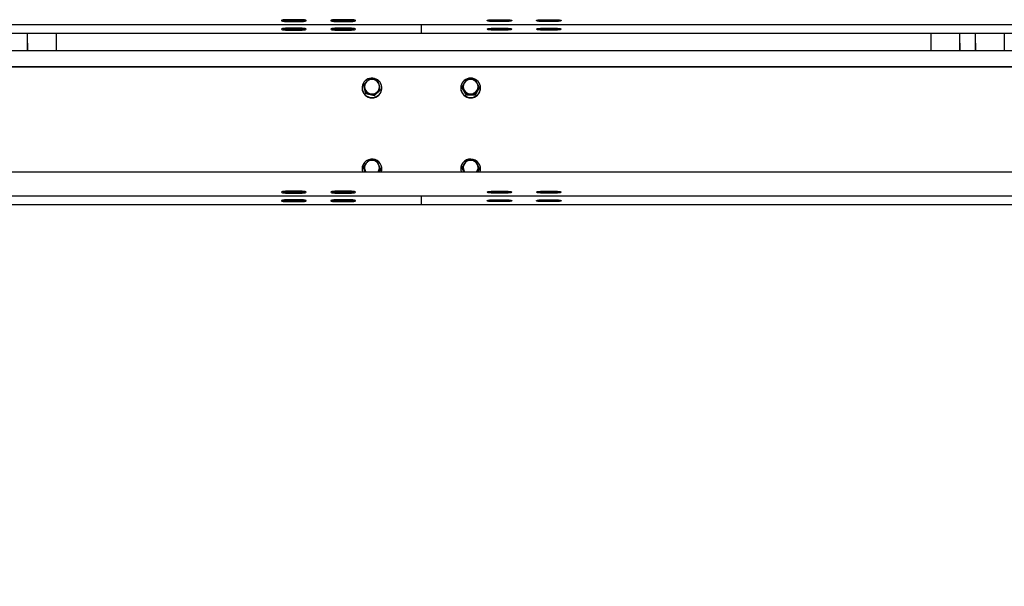
# Model space of a CAD drawing. Units: millimetres. Extents: x 58 to 503, y 27 to 305.
# Drawn here: x 103 to 127, y 244 to 258 of the extents above; entities that cross this region are included whole.
import ezdxf

# ---------------------------------------------------------------- set-up
doc = ezdxf.new("R2010")
doc.units = ezdxf.units.MM
doc.header["$PDSIZE"] = -1
doc.styles.add('SLDTEXTSTYLE0', font='TXT', dxfattribs={"width": 0.75})
doc.dimstyles.new('SLDDIMSTYLE4', dxfattribs={"dimtxt": 4.5, "dimasz": 4.5, "dimexe": 0, "dimexo": 0.0625, "dimgap": 1.125, "dimtad": 1, "dimdec": 4, "dimlfac": 50, "dimzin": 12, "dimdsep": 46, "dimtxsty": 'SLDTEXTSTYLE0', "dimsah": 1, "dimcen": 0.09, "dimazin": 3, "dimtfac": 1, "dimtofl": 0, "dimtmove": 0, "dimatfit": 3, "dimfxl": 1, "dimfrac": 2, "dimtolj": 1, "dimtzin": 12, "dimarcsym": 0})

# ---------------------------------------------------------------- blocks, each defined once
blk = doc.blocks.new('*D93')
at = {"color": 0, "linetype": 'Continuous', "lineweight": -2}
blk.add_arc((108.214, 204.258), 301.862, 0.85414, 9.14586, dxfattribs=at)
at = {"color": 0}
for points in [[(406.977, 252.363), (405.498, 252.114), (405.489, 256.676)], [(409.292, 208.752), (410.792, 208.764), (410.075, 204.258)]]:
    blk.add_solid(points, dxfattribs=at)
at = {"layer": 'Defpoints', "color": 0}
for p in [(408.532, 257.212), (373.079, 250.961), (408.034, 239.302), (58.135, 204.258), (444.397, 204.258)]:
    blk.add_point(p, dxfattribs=at)
at = {"color": 0, "lineweight": 18, "insert": (414.308, 233.65), "char_height": 4.5, "attachment_point": 1, "rotation": 274.9085, "style": 'SLDTEXTSTYLE0'}
blk.add_mtext('\\A1;10%%d', dxfattribs=at)

msp = doc.modelspace()

# ---------------------------------------------------------------- linework, layer by layer
at = {"color": 7, "linetype": 'Continuous', "lineweight": 25}
for p, q in [((110.0728845, 258.030985), (109.7328805, 258.030985)), ((109.7328805, 258.0153781), (110.0728845, 258.0153781)), ((109.7328805, 257.9858381), (110.0728845, 257.9858381)), ((111.2728833, 258.030985), (110.9328794, 258.030985)), ((110.9328794, 258.0153781), (111.2728833, 258.0153781)), ((110.9328794, 257.9858381), (111.2728833, 257.9858381)), ((114.7328805, 258.030985), (115.0728845, 258.030985)), ((115.0728845, 258.0153781), (114.7328805, 258.0153781)), ((115.0728845, 257.9858381), (114.7328805, 257.9858381)), ((115.9328794, 258.030985), (116.2728833, 258.030985)), ((116.2728833, 258.0153781), (115.9328794, 258.0153781)), ((116.2728833, 257.9858381), (115.9328794, 257.9858381)), ((81.2728833, 257.706936), (113.0028867, 257.706936)), ((95.252881, 257.9153139), (130.7528829, 257.9153139)), ((103.4248876, 257.2755796), (103.4248876, 257.706936)), ((104.1228818, 257.706936), (104.1228818, 257.2755796)), ((110.0728845, 257.8226072), (109.7328805, 257.8226072)), ((109.7328805, 257.8070003), (110.0728845, 257.8070003)), ((109.7328805, 257.7774602), (110.0728845, 257.7774602)), ((111.2728833, 257.8226072), (110.9328794, 257.8226072)), ((110.9328794, 257.8070003), (111.2728833, 257.8070003)), ((110.9328794, 257.7774602), (111.2728833, 257.7774602)), ((113.0028867, 257.9153139), (113.0028867, 257.8920681)), ((113.0028867, 257.8920681), (113.0028867, 257.7079994)), ((113.0028867, 257.7079994), (113.0028867, 257.706936)), ((113.0028867, 257.706936), (148.5028838, 257.706936)), ((114.7328805, 257.8226072), (115.0728845, 257.8226072)), ((115.0728845, 257.8070003), (114.7328805, 257.8070003)), ((115.0728845, 257.7774602), (114.7328805, 257.7774602)), ((115.9328794, 257.8226072), (116.2728833, 257.8226072)), ((116.2728833, 257.8070003), (115.9328794, 257.8070003)), ((116.2728833, 257.7774602), (115.9328794, 257.7774602)), ((125.4028844, 257.2755796), (125.4028844, 257.706936)), ((126.1008786, 257.2755796), (126.1008786, 257.706936)), ((126.4848851, 257.2755796), (126.4848851, 257.706936)), ((127.1828841, 257.706936), (127.1828841, 257.2755796)), ((130.7528829, 257.2755796), (95.252881, 257.2755796)), ((103.4228849, 257.4564582), (103.4228849, 257.2755796)), ((103.4248876, 257.4564582), (103.4228849, 257.4564582)), ((126.1008786, 257.4564582), (126.1028814, 257.4564582)), ((126.1028814, 257.4564582), (126.1028814, 257.2755796)), ((126.4828824, 257.4564582), (126.4828824, 257.2755796)), ((126.4848851, 257.4564582), (126.4828824, 257.4564582)), ((95.252881, 256.8927461), (130.7528829, 256.8927461)), ((95.252881, 256.8875391), (130.7528829, 256.8875391)), ((111.5628862, 256.3732749), (111.5628862, 256.3645917)), ((111.6023683, 256.4271528), (111.6023683, 256.4519722)), ((111.65524, 256.2291986), (111.6023683, 256.4271528)), ((112.0033979, 256.3193971), (111.8557595, 256.1753208)), ((112.0033979, 256.3193971), (112.0033979, 256.3442117)), ((112.04288, 256.3645917), (112.04288, 256.3732749)), ((113.9628839, 256.3732749), (113.9628839, 256.3645917)), ((113.9950322, 256.3732749), (113.9950322, 256.3980943)), ((114.0989637, 256.1960107), (113.9950322, 256.3732749)), ((114.4107293, 256.3732749), (114.3068074, 256.1960107)), ((114.4107293, 256.3732749), (114.4107293, 256.3980943)), ((114.4428872, 256.3645917), (114.4428872, 256.3732749)), ((111.65524, 256.2291986), (111.65524, 256.254018)), ((111.8557595, 256.1753208), (111.65524, 256.2291986)), ((111.8557595, 256.1753208), (111.8557595, 256.2001401)), ((114.0989637, 256.1960107), (114.0989637, 256.2208253)), ((114.3068074, 256.1960107), (114.0989637, 256.1960107)), ((114.3068074, 256.1960107), (114.3068074, 256.2208253)), ((111.5628862, 254.4036561), (111.5628862, 254.3949777)), ((111.5965413, 254.4282562), (111.5965413, 254.4530756)), ((111.6381215, 254.332245), (111.5965413, 254.4282562)), ((112.0092248, 254.3790609), (111.9735288, 254.332245)), ((112.0092248, 254.3790609), (112.0092248, 254.4038755)), ((112.04288, 254.3949777), (112.04288, 254.4036561)), ((113.9628839, 254.4036561), (113.9628839, 254.3949777)), ((113.9951371, 254.4098741), (113.9951371, 254.4346935)), ((114.0375089, 254.332245), (113.9951371, 254.4098741)), ((114.410634, 254.3974382), (114.3696832, 254.332245)), ((114.410634, 254.3974382), (114.410634, 254.4222576)), ((114.4428872, 254.3949777), (114.4428872, 254.4036561)), ((95.252881, 254.332245), (130.7528829, 254.332245)), ((114.0535878, 254.332245), (114.0443372, 254.3473417)), ((114.3559598, 254.3380147), (114.3521833, 254.332245)), ((114.3524026, 254.332245), (114.3559598, 254.3380147)), ((95.252881, 253.7410385), (130.7528829, 253.7410385)), ((110.0728845, 253.8567096), (109.7328805, 253.8567096)), ((109.7328805, 253.8411027), (110.0728845, 253.8411027)), ((109.7328805, 253.8115579), (110.0728845, 253.8115579)), ((110.0728845, 253.6483318), (109.7328805, 253.6483318)), ((109.7328805, 253.6327249), (110.0728845, 253.6327249)), ((111.2728833, 253.8567096), (110.9328794, 253.8567096)), ((110.9328794, 253.8411027), (111.2728833, 253.8411027)), ((110.9328794, 253.8115579), (111.2728833, 253.8115579)), ((111.2728833, 253.6483318), (110.9328794, 253.6483318)), ((110.9328794, 253.6327249), (111.2728833, 253.6327249)), ((113.0028867, 253.7410385), (113.0028867, 253.7177879)), ((113.0028867, 253.7177879), (113.0028867, 253.533724)), ((114.7328805, 253.8567096), (115.0728845, 253.8567096)), ((115.0728845, 253.8411027), (114.7328805, 253.8411027)), ((115.0728845, 253.8115579), (114.7328805, 253.8115579)), ((114.7328805, 253.6483318), (115.0728845, 253.6483318)), ((115.0728845, 253.6327249), (114.7328805, 253.6327249)), ((115.9328794, 253.8567096), (116.2728833, 253.8567096)), ((116.2728833, 253.8411027), (115.9328794, 253.8411027)), ((116.2728833, 253.8115579), (115.9328794, 253.8115579)), ((115.9328794, 253.6483318), (116.2728833, 253.6483318)), ((116.2728833, 253.6327249), (115.9328794, 253.6327249)), ((81.2028836, 253.5326606), (113.0028867, 253.5326606)), ((109.7328805, 253.6031801), (110.0728845, 253.6031801)), ((110.9328794, 253.6031801), (111.2728833, 253.6031801)), ((113.0028867, 253.533724), (113.0028867, 253.5326606)), ((113.0028867, 253.5326606), (148.5028838, 253.5326606)), ((115.0728845, 253.6031801), (114.7328805, 253.6031801)), ((116.2728833, 253.6031801), (115.9328794, 253.6031801))]:
    msp.add_line(p, q, dxfattribs=at)
at = {"color": 7, "linetype": 'Continuous', "lineweight": 25, "flags": 128}
for points in [[(109.7328805, 258.030985), (109.7017717, 258.030327), (109.6724653, 258.0284006), (109.6466779, 258.0253059), (109.6258973, 258.0212337), (109.6113347, 258.0164129), (109.6038293, 258.0111295), (109.6038293, 258.0056888), (109.6113347, 258.0004055), (109.6258973, 257.9955846), (109.6466779, 257.9915124), (109.6724653, 257.9884225), (109.7017717, 257.9864913), (109.7328805, 257.9858381)], [(110.0728845, 257.9858381), (110.1039933, 257.9864913), (110.1332998, 257.9884225), (110.1590871, 257.9915124), (110.1798677, 257.9955846), (110.1944303, 258.0004055), (110.2019357, 258.0056888), (110.2019357, 258.0111295), (110.1944303, 258.0164129), (110.1798677, 258.0212337), (110.1590871, 258.0253059), (110.1332998, 258.0284006), (110.1039933, 258.030327), (110.0728845, 258.030985)], [(110.9328794, 258.030985), (110.9017705, 258.030327), (110.8724641, 258.0284006), (110.8466768, 258.0253059), (110.8258962, 258.0212337), (110.8113336, 258.0164129), (110.8038282, 258.0111295), (110.8038282, 258.0056888), (110.8113336, 258.0004055), (110.8258962, 257.9955846), (110.8466768, 257.9915124), (110.8724641, 257.9884225), (110.9017705, 257.9864913), (110.9328794, 257.9858381)], [(111.2728833, 257.9858381), (111.3039922, 257.9864913), (111.3332986, 257.9884225), (111.359086, 257.9915124), (111.3798665, 257.9955846), (111.3944387, 258.0004055), (111.4019345, 258.0056888), (111.4019345, 258.0111295), (111.3944387, 258.0164129), (111.3798665, 258.0212337), (111.359086, 258.0253059), (111.3332986, 258.0284006), (111.3039922, 258.030327), (111.2728833, 258.030985)], [(114.7328805, 257.9858381), (114.7017717, 257.9864913), (114.6724653, 257.9884225), (114.6466779, 257.9915124), (114.6258973, 257.9955846), (114.6113347, 258.0004055), (114.6038293, 258.0056888), (114.6038293, 258.0111295), (114.6113347, 258.0164129), (114.6258973, 258.0212337), (114.6466779, 258.0253059), (114.6724653, 258.0284006), (114.7017717, 258.030327), (114.7328805, 258.030985)], [(115.0728845, 258.030985), (115.1039933, 258.030327), (115.1332998, 258.0284006), (115.1590871, 258.0253059), (115.1798677, 258.0212337), (115.1944303, 258.0164129), (115.2019357, 258.0111295), (115.2019357, 258.0056888), (115.1944303, 258.0004055), (115.1798677, 257.9955846), (115.1590871, 257.9915124), (115.1332998, 257.9884225), (115.1039933, 257.9864913), (115.0728845, 257.9858381)], [(115.9328794, 257.9858381), (115.9017705, 257.9864913), (115.8724641, 257.9884225), (115.8466768, 257.9915124), (115.8258962, 257.9955846), (115.8113336, 258.0004055), (115.8038282, 258.0056888), (115.8038282, 258.0111295), (115.8113336, 258.0164129), (115.8258962, 258.0212337), (115.8466768, 258.0253059), (115.8724641, 258.0284006), (115.9017705, 258.030327), (115.9328794, 258.030985)], [(116.2728833, 258.030985), (116.3039922, 258.030327), (116.3332986, 258.0284006), (116.359086, 258.0253059), (116.3798665, 258.0212337), (116.3944387, 258.0164129), (116.4019345, 258.0111295), (116.4019345, 258.0056888), (116.3944387, 258.0004055), (116.3798665, 257.9955846), (116.359086, 257.9915124), (116.3332986, 257.9884225), (116.3039922, 257.9864913), (116.2728833, 257.9858381)], [(109.7328805, 257.8226072), (109.7017717, 257.8219491), (109.6724653, 257.8200227), (109.6466779, 257.8169281), (109.6258973, 257.8128559), (109.6113347, 257.8080398), (109.6038293, 257.8027517), (109.6038293, 257.797311), (109.6113347, 257.7920276), (109.6258973, 257.7872068), (109.6466779, 257.7831346), (109.6724653, 257.7800447), (109.7017717, 257.7781135), (109.7328805, 257.7774602)], [(110.0728845, 257.7774602), (110.1039933, 257.7781135), (110.1332998, 257.7800447), (110.1590871, 257.7831346), (110.1798677, 257.7872068), (110.1944303, 257.7920276), (110.2019357, 257.797311), (110.2019357, 257.8027517), (110.1944303, 257.8080398), (110.1798677, 257.8128559), (110.1590871, 257.8169281), (110.1332998, 257.8200227), (110.1039933, 257.8219491), (110.0728845, 257.8226072)], [(110.9328794, 257.8226072), (110.9017705, 257.8219491), (110.8724641, 257.8200227), (110.8466768, 257.8169281), (110.8258962, 257.8128559), (110.8113336, 257.8080398), (110.8038282, 257.8027517), (110.8038282, 257.797311), (110.8113336, 257.7920276), (110.8258962, 257.7872068), (110.8466768, 257.7831346), (110.8724641, 257.7800447), (110.9017705, 257.7781135), (110.9328794, 257.7774602)], [(111.2728833, 257.7774602), (111.3039922, 257.7781135), (111.3332986, 257.7800447), (111.359086, 257.7831346), (111.3798665, 257.7872068), (111.3944387, 257.7920276), (111.4019345, 257.797311), (111.4019345, 257.8027517), (111.3944387, 257.8080398), (111.3798665, 257.8128559), (111.359086, 257.8169281), (111.3332986, 257.8200227), (111.3039922, 257.8219491), (111.2728833, 257.8226072)], [(114.7328805, 257.7774602), (114.7017717, 257.7781135), (114.6724653, 257.7800447), (114.6466779, 257.7831346), (114.6258973, 257.7872068), (114.6113347, 257.7920276), (114.6038293, 257.797311), (114.6038293, 257.8027517), (114.6113347, 257.8080398), (114.6258973, 257.8128559), (114.6466779, 257.8169281), (114.6724653, 257.8200227), (114.7017717, 257.8219491), (114.7328805, 257.8226072)], [(115.0728845, 257.8226072), (115.1039933, 257.8219491), (115.1332998, 257.8200227), (115.1590871, 257.8169281), (115.1798677, 257.8128559), (115.1944303, 257.8080398), (115.2019357, 257.8027517), (115.2019357, 257.797311), (115.1944303, 257.7920276), (115.1798677, 257.7872068), (115.1590871, 257.7831346), (115.1332998, 257.7800447), (115.1039933, 257.7781135), (115.0728845, 257.7774602)], [(115.9328794, 257.7774602), (115.9017705, 257.7781135), (115.8724641, 257.7800447), (115.8466768, 257.7831346), (115.8258962, 257.7872068), (115.8113336, 257.7920276), (115.8038282, 257.797311), (115.8038282, 257.8027517), (115.8113336, 257.8080398), (115.8258962, 257.8128559), (115.8466768, 257.8169281), (115.8724641, 257.8200227), (115.9017705, 257.8219491), (115.9328794, 257.8226072)], [(116.2728833, 257.8226072), (116.3039922, 257.8219491), (116.3332986, 257.8200227), (116.359086, 257.8169281), (116.3798665, 257.8128559), (116.3944387, 257.8080398), (116.4019345, 257.8027517), (116.4019345, 257.797311), (116.3944387, 257.7920276), (116.3798665, 257.7872068), (116.359086, 257.7831346), (116.3332986, 257.7800447), (116.3039922, 257.7781135), (116.2728833, 257.7774602)], [(111.8660592, 256.6012937), (111.8248891, 256.6086322), (111.783061, 256.6088182), (111.7418241, 256.6018516), (111.7024469, 256.5879375), (111.6661214, 256.5675003), (111.633954, 256.5411645), (111.6069173, 256.5097219), (111.5858316, 256.4741355), (111.5713453, 256.4354879), (111.5638971, 256.3949472), (111.5637063, 256.3537485), (111.5707826, 256.3131458), (111.5849065, 256.2743646), (111.6056585, 256.2385923), (111.632409, 256.2069112), (111.6643285, 256.1802846), (111.7004632, 256.1595232), (111.7397069, 256.1452562), (111.780877, 256.1379177), (111.8227052, 256.1377269), (111.8639421, 256.1446983), (111.9033193, 256.1586124), (111.9396447, 256.1790496), (111.9718122, 256.2053854), (111.9988488, 256.2368232), (112.0199346, 256.2724096), (112.0344209, 256.311062), (112.0418691, 256.3515979), (112.0420598, 256.3927967), (112.0349836, 256.4334041), (112.0208596, 256.4721805), (112.0001077, 256.5079576), (111.9733571, 256.5396387), (111.9414376, 256.5662605), (111.9053029, 256.5870267), (111.8660592, 256.6012937)], [(114.2028856, 256.6096288), (114.16121, 256.6060382), (114.1208028, 256.5953714), (114.0828847, 256.5779621), (114.0486097, 256.55433), (114.0190362, 256.5252), (113.9950322, 256.4914495), (113.9773607, 256.4541131), (113.9665269, 256.4143163), (113.9628839, 256.3732749), (113.9665269, 256.3322336), (113.9773607, 256.2924367), (113.9950322, 256.2550956), (114.0190362, 256.2213499), (114.0486097, 256.1922151), (114.0828847, 256.1685831), (114.1208028, 256.1511737), (114.16121, 256.1405117), (114.2028856, 256.1369211), (114.2445611, 256.1405117), (114.2849683, 256.1511737), (114.3228864, 256.1685831), (114.3571519, 256.1922151), (114.3867349, 256.2213499), (114.4107293, 256.2550956), (114.4284105, 256.2924367), (114.4392347, 256.3322336), (114.4428872, 256.3732749), (114.4392347, 256.4143163), (114.4284105, 256.4541131), (114.4107293, 256.4914495), (114.3867349, 256.5252), (114.3571519, 256.55433), (114.3228864, 256.5779621), (114.2849683, 256.5953714), (114.2445611, 256.6060382), (114.2028856, 256.6096288)], [(111.6535901, 254.332245), (111.6479444, 254.3410379), (111.6373109, 254.3617279)], [(112.0342778, 254.332245), (112.0411443, 254.3665725), (112.04288, 254.3949777)], [(113.9628839, 254.3949777), (113.965373, 254.3610221), (113.971486, 254.332245)], [(109.7328805, 253.8567096), (109.7017717, 253.8560516), (109.6724653, 253.8541204), (109.6466779, 253.8510305), (109.6258973, 253.8469583), (109.6113347, 253.8421375), (109.6038293, 253.8368541), (109.6038293, 253.8314134), (109.6113347, 253.8261301), (109.6258973, 253.8213092), (109.6466779, 253.817237), (109.6724653, 253.8141471), (109.7017717, 253.8122159), (109.7328805, 253.8115579)], [(109.7328805, 253.6483318), (109.7017717, 253.6476737), (109.6724653, 253.6457426), (109.6466779, 253.6426527), (109.6258973, 253.6385805), (109.6113347, 253.6337596), (109.6038293, 253.6284763), (109.6038293, 253.6230356), (109.6113347, 253.6177522), (109.6258973, 253.6129314), (109.6466779, 253.6088592), (109.6724653, 253.6057693), (109.7017717, 253.6038381), (109.7328805, 253.6031801)], [(110.0728845, 253.8115579), (110.1039933, 253.8122159), (110.1332998, 253.8141471), (110.1590871, 253.817237), (110.1798677, 253.8213092), (110.1944303, 253.8261301), (110.2019357, 253.8314134), (110.2019357, 253.8368541), (110.1944303, 253.8421375), (110.1798677, 253.8469583), (110.1590871, 253.8510305), (110.1332998, 253.8541204), (110.1039933, 253.8560516), (110.0728845, 253.8567096)], [(110.0728845, 253.6031801), (110.1039933, 253.6038381), (110.1332998, 253.6057693), (110.1590871, 253.6088592), (110.1798677, 253.6129314), (110.1944303, 253.6177522), (110.2019357, 253.6230356), (110.2019357, 253.6284763), (110.1944303, 253.6337596), (110.1798677, 253.6385805), (110.1590871, 253.6426527), (110.1332998, 253.6457426), (110.1039933, 253.6476737), (110.0728845, 253.6483318)], [(110.9328794, 253.8567096), (110.9017705, 253.8560516), (110.8724641, 253.8541204), (110.8466768, 253.8510305), (110.8258962, 253.8469583), (110.8113336, 253.8421375), (110.8038282, 253.8368541), (110.8038282, 253.8314134), (110.8113336, 253.8261301), (110.8258962, 253.8213092), (110.8466768, 253.817237), (110.8724641, 253.8141471), (110.9017705, 253.8122159), (110.9328794, 253.8115579)], [(110.9328794, 253.6483318), (110.9017705, 253.6476737), (110.8724641, 253.6457426), (110.8466768, 253.6426527), (110.8258962, 253.6385805), (110.8113336, 253.6337596), (110.8038282, 253.6284763), (110.8038282, 253.6230356), (110.8113336, 253.6177522), (110.8258962, 253.6129314), (110.8466768, 253.6088592), (110.8724641, 253.6057693), (110.9017705, 253.6038381), (110.9328794, 253.6031801)], [(111.2728833, 253.8115579), (111.3039922, 253.8122159), (111.3332986, 253.8141471), (111.359086, 253.817237), (111.3798665, 253.8213092), (111.3944387, 253.8261301), (111.4019345, 253.8314134), (111.4019345, 253.8368541), (111.3944387, 253.8421375), (111.3798665, 253.8469583), (111.359086, 253.8510305), (111.3332986, 253.8541204), (111.3039922, 253.8560516), (111.2728833, 253.8567096)], [(111.2728833, 253.6031801), (111.3039922, 253.6038381), (111.3332986, 253.6057693), (111.359086, 253.6088592), (111.3798665, 253.6129314), (111.3944387, 253.6177522), (111.4019345, 253.6230356), (111.4019345, 253.6284763), (111.3944387, 253.6337596), (111.3798665, 253.6385805), (111.359086, 253.6426527), (111.3332986, 253.6457426), (111.3039922, 253.6476737), (111.2728833, 253.6483318)], [(114.7328805, 253.8115579), (114.7017717, 253.8122159), (114.6724653, 253.8141471), (114.6466779, 253.817237), (114.6258973, 253.8213092), (114.6113347, 253.8261301), (114.6038293, 253.8314134), (114.6038293, 253.8368541), (114.6113347, 253.8421375), (114.6258973, 253.8469583), (114.6466779, 253.8510305), (114.6724653, 253.8541204), (114.7017717, 253.8560516), (114.7328805, 253.8567096)], [(114.7328805, 253.6031801), (114.7017717, 253.6038381), (114.6724653, 253.6057693), (114.6466779, 253.6088592), (114.6258973, 253.6129314), (114.6113347, 253.6177522), (114.6038293, 253.6230356), (114.6038293, 253.6284763), (114.6113347, 253.6337596), (114.6258973, 253.6385805), (114.6466779, 253.6426527), (114.6724653, 253.6457426), (114.7017717, 253.6476737), (114.7328805, 253.6483318)], [(115.0728845, 253.8567096), (115.1039933, 253.8560516), (115.1332998, 253.8541204), (115.1590871, 253.8510305), (115.1798677, 253.8469583), (115.1944303, 253.8421375), (115.2019357, 253.8368541), (115.2019357, 253.8314134), (115.1944303, 253.8261301), (115.1798677, 253.8213092), (115.1590871, 253.817237), (115.1332998, 253.8141471), (115.1039933, 253.8122159), (115.0728845, 253.8115579)], [(115.0728845, 253.6483318), (115.1039933, 253.6476737), (115.1332998, 253.6457426), (115.1590871, 253.6426527), (115.1798677, 253.6385805), (115.1944303, 253.6337596), (115.2019357, 253.6284763), (115.2019357, 253.6230356), (115.1944303, 253.6177522), (115.1798677, 253.6129314), (115.1590871, 253.6088592), (115.1332998, 253.6057693), (115.1039933, 253.6038381), (115.0728845, 253.6031801)], [(115.9328794, 253.8115579), (115.9017705, 253.8122159), (115.8724641, 253.8141471), (115.8466768, 253.817237), (115.8258962, 253.8213092), (115.8113336, 253.8261301), (115.8038282, 253.8314134), (115.8038282, 253.8368541), (115.8113336, 253.8421375), (115.8258962, 253.8469583), (115.8466768, 253.8510305), (115.8724641, 253.8541204), (115.9017705, 253.8560516), (115.9328794, 253.8567096)], [(115.9328794, 253.6031801), (115.9017705, 253.6038381), (115.8724641, 253.6057693), (115.8466768, 253.6088592), (115.8258962, 253.6129314), (115.8113336, 253.6177522), (115.8038282, 253.6230356), (115.8038282, 253.6284763), (115.8113336, 253.6337596), (115.8258962, 253.6385805), (115.8466768, 253.6426527), (115.8724641, 253.6457426), (115.9017705, 253.6476737), (115.9328794, 253.6483318)], [(116.2728833, 253.8567096), (116.3039922, 253.8560516), (116.3332986, 253.8541204), (116.359086, 253.8510305), (116.3798665, 253.8469583), (116.3944387, 253.8421375), (116.4019345, 253.8368541), (116.4019345, 253.8314134), (116.3944387, 253.8261301), (116.3798665, 253.8213092), (116.359086, 253.817237), (116.3332986, 253.8141471), (116.3039922, 253.8122159), (116.2728833, 253.8115579)], [(116.2728833, 253.6483318), (116.3039922, 253.6476737), (116.3332986, 253.6457426), (116.359086, 253.6426527), (116.3798665, 253.6385805), (116.3944387, 253.6337596), (116.4019345, 253.6284763), (116.4019345, 253.6230356), (116.3944387, 253.6177522), (116.3798665, 253.6129314), (116.359086, 253.6088592), (116.3332986, 253.6057693), (116.3039922, 253.6038381), (116.2728833, 253.6031801)]]:
    msp.add_lwpolyline(points, dxfattribs=at)
at = {"color": 7, "linetype": 'Continuous', "lineweight": 25}
for centre, radius, start, end in [((109.7248101, 258.5366583), 0.5213426, 260.03301033, 270.88697319), ((110.0809728, 258.536322), 0.5210067, 269.11048088, 279.97041288), ((110.9247911, 258.536322), 0.5210067, 260.02958712, 270.88951912), ((111.2809537, 258.5366583), 0.5213426, 269.11302681, 279.96698967), ((114.7247922, 258.536322), 0.5210067, 260.02958712, 270.88951912), ((115.0809728, 258.536322), 0.5210067, 269.11048088, 279.97041288), ((115.9247911, 258.536322), 0.5210067, 260.02958712, 270.88951912), ((116.2809537, 258.5366583), 0.5213426, 269.11302681, 279.96698967), ((109.7248101, 258.3282804), 0.5213426, 260.03301033, 270.88697319), ((110.0809549, 258.3282804), 0.5213426, 269.11302681, 279.96698967), ((110.9247911, 258.3279442), 0.5210067, 260.02958712, 270.88951912), ((111.2809537, 258.3282804), 0.5213426, 269.11302681, 279.96698967), ((114.7247922, 258.3279442), 0.5210067, 260.02958712, 270.88951912), ((115.0809728, 258.3279442), 0.5210067, 269.11048088, 279.97041288), ((115.9247911, 258.3279442), 0.5210067, 260.02958712, 270.88951912), ((116.2809537, 258.3282804), 0.5213426, 269.11302681, 279.96698967), ((111.7984348, 256.4008619), 0.1755179, 134.14865189, 194.88174556), ((111.8028732, 256.3962888), 0.1818907, 74.89680282, 134.1484682), ((111.804567, 256.3992154), 0.178626, 15.17801444, 75.17673027), ((114.2023723, 256.3976433), 0.1805054, 89.83709386, 149.40359977), ((114.2034105, 256.3976806), 0.1804682, 30.58963672, 90.16665743), ((111.8028831, 256.3673771), 0.2400131, 180.66493122, 359.33506878), ((111.8011992, 256.4025522), 0.178626, 195.17801444, 255.17673027), ((111.8028929, 256.4054788), 0.1818907, 254.89680282, 314.1484682), ((111.8073313, 256.4009057), 0.1755179, 314.14865189, 14.88174556), ((114.2028856, 256.3673946), 0.240018, 180.66909377, 359.33090623), ((114.1978518, 256.4008838), 0.1749656, 149.56354122, 210.43645878), ((114.2023723, 256.4041243), 0.1805054, 210.59640023, 270.16290614), ((114.2034105, 256.404087), 0.1804682, 269.83334257, 329.41036329), ((114.2079098, 256.4008838), 0.1749656, 329.56354122, 30.43645878), ((111.8007826, 254.4028892), 0.2374341, 82.51143882, 197.30940108), ((111.8026942, 254.4273235), 0.1812464, 83.08452938, 142.48005766), ((111.8038422, 254.4287492), 0.1796955, 23.64232299, 83.39316838), ((111.8059634, 254.4031334), 0.2365719, 342.56352469, 83.74788515), ((114.2002746, 254.4030981), 0.2370138, 87.60679401, 197.39399362), ((114.2024672, 254.4278456), 0.1807031, 88.13437552, 147.65494099), ((114.2034799, 254.4281825), 0.1803363, 28.84996758, 88.4524566), ((114.2054224, 254.4029281), 0.2370246, 342.64988075, 88.8519048), ((111.7951504, 254.3948705), 0.2322643, 179.97356079, 195.64227455), ((111.797995, 254.4312986), 0.1750985, 142.57521358, 203.41098209), ((111.8078708, 254.4312506), 0.1750032, 325.54658303, 23.42102452), ((114.1978656, 254.4312825), 0.1749772, 147.799575, 208.66739542), ((114.2078557, 254.4312666), 0.1750164, 327.80396071, 28.65684777), ((114.2093254, 254.3950827), 0.2335618, 344.39280876, 359.97425733), ((109.7248101, 254.154005), 0.5213426, 260.03301033, 270.88697319), ((109.7248408, 254.3629727), 0.5219318, 260.04202408, 270.88260627), ((110.0809549, 254.3623829), 0.5213426, 269.11302681, 279.96698967), ((110.0809549, 254.154005), 0.5213426, 269.11302681, 279.96698967), ((110.9247911, 254.3620466), 0.5210067, 260.02958712, 270.88951912), ((110.9247911, 254.1536688), 0.5210067, 260.02958712, 270.88951912), ((111.2809537, 254.3623829), 0.5213426, 269.11302681, 279.96698967), ((111.2809537, 254.154005), 0.5213426, 269.11302681, 279.96698967), ((114.7247922, 254.3620466), 0.5210067, 260.02958712, 270.88951912), ((114.7248408, 254.1545948), 0.5219318, 260.04202408, 270.88260627), ((115.0809242, 254.3629727), 0.5219318, 269.11739373, 279.95797592), ((115.0809242, 254.1545948), 0.5219318, 269.11739373, 279.95797592), ((115.9247911, 254.3620466), 0.5210067, 260.02958712, 270.88951912), ((115.9248397, 254.1545948), 0.5219318, 260.04202408, 270.88260627), ((116.280905, 254.3633101), 0.5222689, 269.11994054, 279.95455236), ((116.2809537, 254.154005), 0.5213426, 269.11302681, 279.96698967)]:
    msp.add_arc(centre, radius, start, end, dxfattribs=at)
for points, knots in [([(111.6761827, 256.5268022), (111.6744344, 256.5250905), (111.6611927, 256.5121255), (111.6361987, 256.4871456), (111.6137132, 256.4637674), (111.6023683, 256.4519722)], [0, 0, 0, 0, 0.0700820202, 0.5308169403, 1, 1, 1, 1]), ([(111.7500066, 256.5960437), (111.738019, 256.5851254), (111.7138206, 256.5630856), (111.6888055, 256.5389708), (111.6761827, 256.5268022)], [0, 0, 0, 0, 0.4953900327, 1, 1, 1, 1]), ([(111.8502664, 256.5718967), (111.8427918, 256.5738774), (111.8088711, 256.5828659), (111.7757946, 256.5902707), (111.7500066, 256.5960437)], [0, 0, 0, 0, 0.2203545616, 1, 1, 1, 1]), ([(111.9505262, 256.5421659), (111.9441183, 256.5442112), (111.9114808, 256.5546289), (111.8775419, 256.5642026), (111.8502664, 256.5718967)], [0, 0, 0, 0, 0.1963346497, 1, 1, 1, 1]), ([(111.976962, 256.4459831), (111.9763359, 256.448326), (111.9715953, 256.466064), (111.9626344, 256.4989544), (111.9545869, 256.5276741), (111.9505262, 256.5421659)], [0, 0, 0, 0, 0.0701079552, 0.5307840269, 1, 1, 1, 1]), ([(114.0989637, 256.5753585), (114.0905227, 256.5617445), (114.073487, 256.5342685), (114.0558806, 256.5045245), (114.046998, 256.4895183)], [0, 0, 0, 0, 0.4954897051, 1, 1, 1, 1]), ([(114.2028856, 256.578148), (114.1951371, 256.5781208), (114.1599762, 256.577997), (114.1256923, 256.5765144), (114.0989637, 256.5753585)], [0, 0, 0, 0, 0.2203725143, 1, 1, 1, 1]), ([(114.3068074, 256.5753585), (114.300165, 256.5756823), (114.2663362, 256.5773309), (114.2311571, 256.5777839), (114.2028856, 256.578148)], [0, 0, 0, 0, 0.19635551594, 1, 1, 1, 1]), ([(114.3587636, 256.4895183), (114.3575335, 256.4916149), (114.3482127, 256.5075009), (114.3306156, 256.5368849), (114.3147915, 256.5624563), (114.3068074, 256.5753585)], [0, 0, 0, 0, 0.0700521253, 0.5307914946, 1, 1, 1, 1]), ([(111.6023683, 256.4519722), (111.6066613, 256.4366771), (111.6153266, 256.4058048), (111.6242843, 256.3725592), (111.6288041, 256.3557846)], [0, 0, 0, 0, 0.4954312021, 1, 1, 1, 1]), ([(111.6288041, 256.3557846), (111.6294303, 256.3534355), (111.6341744, 256.3356391), (111.6431293, 256.30154), (111.6511787, 256.2699544), (111.65524, 256.254018)], [0, 0, 0, 0, 0.0700632087, 0.5308009003, 1, 1, 1, 1]), ([(111.8557595, 256.2001401), (111.8677467, 256.2126196), (111.8919424, 256.237809), (111.9169602, 256.2625047), (111.9295835, 256.2749654)], [0, 0, 0, 0, 0.495426917, 1, 1, 1, 1]), ([(111.9295835, 256.2749654), (111.9313317, 256.2766711), (111.9445711, 256.2895884), (111.9695677, 256.31334), (111.9920532, 256.3338591), (112.0033979, 256.3442117)], [0, 0, 0, 0, 0.0700949023, 0.5308292348, 1, 1, 1, 1]), ([(112.0033979, 256.3442117), (111.9991049, 256.361066), (111.9904397, 256.3950852), (111.9814818, 256.4289141), (111.976962, 256.4459831)], [0, 0, 0, 0, 0.495434546, 1, 1, 1, 1]), ([(114.046998, 256.4895183), (114.0457678, 256.487414), (114.0364469, 256.4714692), (114.0188522, 256.4408746), (114.0030204, 256.4124409), (113.9950322, 256.3980943)], [0, 0, 0, 0, 0.0700505759, 0.5307849038, 1, 1, 1, 1]), ([(113.9950322, 256.3980943), (114.0034732, 256.3844807), (114.0205088, 256.3570057), (114.0381153, 256.3272575), (114.046998, 256.3122493)], [0, 0, 0, 0, 0.4954917292, 1, 1, 1, 1]), ([(114.046998, 256.3122493), (114.048228, 256.3101451), (114.0575449, 256.2942071), (114.0751475, 256.2636071), (114.0909764, 256.2351731), (114.0989637, 256.2208253)], [0, 0, 0, 0, 0.07007543498, 0.53076023891, 1, 1, 1, 1]), ([(114.3068074, 256.2208253), (114.3152446, 256.2360012), (114.3322731, 256.2666303), (114.3498803, 256.2969515), (114.3587636, 256.3122493)], [0, 0, 0, 0, 0.4954738765, 1, 1, 1, 1]), ([(114.4107293, 256.3980943), (114.4022925, 256.4132687), (114.3852627, 256.443898), (114.3676504, 256.4742189), (114.3587636, 256.4895183)], [0, 0, 0, 0, 0.49541899931, 1, 1, 1, 1]), ([(114.3587636, 256.3122493), (114.3599971, 256.3143474), (114.3693311, 256.3302245), (114.3869084, 256.3596271), (114.4027398, 256.3851924), (114.4107293, 256.3980943)], [0, 0, 0, 0, 0.0701332644, 0.5307287179, 1, 1, 1, 1]), ([(111.65524, 256.254018), (111.681028, 256.2482449), (111.7141045, 256.2408402), (111.7480252, 256.2318516), (111.7554998, 256.2298709)], [0, 0, 0, 0, 0.7796454384, 1, 1, 1, 1]), ([(111.7554998, 256.2298709), (111.7827753, 256.2221769), (111.8167142, 256.2126032), (111.8493517, 256.2021855), (111.8557595, 256.2001401)], [0, 0, 0, 0, 0.8036653503, 1, 1, 1, 1]), ([(114.0989637, 256.2208253), (114.1256931, 256.221979), (114.1599785, 256.2234588), (114.1951371, 256.2235906), (114.2028856, 256.2236196)], [0, 0, 0, 0, 0.7796148212, 1, 1, 1, 1]), ([(114.2028856, 256.2236196), (114.231157, 256.2232533), (114.2663361, 256.2227975), (114.300165, 256.221149), (114.3068074, 256.2208253)], [0, 0, 0, 0, 0.8036446802, 1, 1, 1, 1]), ([(111.7213487, 254.6167547), (111.711214, 254.6042437), (111.6907598, 254.5789936), (111.6696104, 254.5515534), (111.6589402, 254.5377094)], [0, 0, 0, 0, 0.4954836898, 1, 1, 1, 1]), ([(111.8245172, 254.6072513), (111.816826, 254.6081395), (111.7819194, 254.6121707), (111.7478845, 254.6147465), (111.7213487, 254.6167547)], [0, 0, 0, 0, 0.2203361599, 1, 1, 1, 1]), ([(111.9276857, 254.5921594), (111.9210907, 254.5932694), (111.8875062, 254.5989222), (111.8525828, 254.6035402), (111.8245172, 254.6072513)], [0, 0, 0, 0, 0.19636836682, 1, 1, 1, 1]), ([(111.9684552, 254.5008117), (111.9674889, 254.5030386), (111.960166, 254.5199133), (111.9463698, 254.5511575), (111.9339514, 254.5784095), (111.9276857, 254.5921594)], [0, 0, 0, 0, 0.0700483972, 0.5307951065, 1, 1, 1, 1]), ([(114.1044759, 254.6087677), (114.0955959, 254.595413), (114.0776748, 254.5684613), (114.0591483, 254.5392578), (114.0498018, 254.5245248)], [0, 0, 0, 0, 0.49550605397, 1, 1, 1, 1]), ([(114.2083501, 254.6084529), (114.2006048, 254.6086565), (114.165461, 254.60958), (114.1311922, 254.6091235), (114.1044759, 254.6087677)], [0, 0, 0, 0, 0.2203883044, 1, 1, 1, 1]), ([(114.3122243, 254.6025497), (114.3055851, 254.6030733), (114.2717766, 254.6057393), (114.2366104, 254.6072439), (114.2083501, 254.6084529)], [0, 0, 0, 0, 0.19637621, 1, 1, 1, 1]), ([(114.3614339, 254.5151979), (114.3602672, 254.5173311), (114.3514288, 254.5334911), (114.3347862, 254.5633832), (114.3197906, 254.5894149), (114.3122243, 254.6025497)], [0, 0, 0, 0, 0.0700646353, 0.5307820306, 1, 1, 1, 1]), ([(111.6589402, 254.5377094), (111.6574622, 254.5357657), (111.6462703, 254.5210478), (111.625138, 254.4927425), (111.6061315, 254.4663782), (111.5965413, 254.4530756)], [0, 0, 0, 0, 0.0700998597, 0.5307992675, 1, 1, 1, 1]), ([(111.5965413, 254.4530756), (111.6031651, 254.4385664), (111.6165338, 254.4092825), (111.6303435, 254.377675), (111.6373109, 254.3617279)], [0, 0, 0, 0, 0.4954652219, 1, 1, 1, 1]), ([(111.6373109, 254.3617279), (111.6382778, 254.3594945), (111.6424893, 254.3497671), (111.6466695, 254.3398699), (111.6498899, 254.332245)], [0, 0, 0, 0, 0.22959824581, 1, 1, 1, 1]), ([(111.9525193, 254.332245), (111.9618237, 254.3442672), (111.9810316, 254.3690858), (111.9996337, 254.3920403), (112.0092248, 254.4038755)], [0, 0, 0, 0, 0.4844041565, 1, 1, 1, 1]), ([(112.0092248, 254.4038755), (112.0026012, 254.4199456), (111.9892333, 254.4523785), (111.9754228, 254.4845704), (111.9684552, 254.5008117)], [0, 0, 0, 0, 0.4954855797, 1, 1, 1, 1]), ([(114.0498018, 254.5245248), (114.0485081, 254.5224587), (114.0387074, 254.5068056), (114.0201876, 254.4767467), (114.0035381, 254.4487965), (113.9951371, 254.4346935)], [0, 0, 0, 0, 0.0700597267, 0.5307740102, 1, 1, 1, 1]), ([(113.9951371, 254.4346935), (114.0031253, 254.4208335), (114.0192494, 254.392857), (114.0359236, 254.3626059), (114.0443372, 254.3473417)], [0, 0, 0, 0, 0.4954133598, 1, 1, 1, 1]), ([(114.3559598, 254.3380147), (114.3572569, 254.3400732), (114.3670842, 254.3556687), (114.3855751, 254.3845165), (114.4022303, 254.4096008), (114.410634, 254.4222576)], [0, 0, 0, 0, 0.0700554826, 0.5307773495, 1, 1, 1, 1]), ([(114.410634, 254.4222576), (114.4026416, 254.4376779), (114.3865105, 254.4688008), (114.3698431, 254.499639), (114.3614339, 254.5151979)], [0, 0, 0, 0, 0.4954677523, 1, 1, 1, 1]), ([(114.0443372, 254.3473417), (114.0455052, 254.345205), (114.0482285, 254.3402234), (114.0509295, 254.3351452), (114.052472, 254.332245)], [0, 0, 0, 0, 0.4289096326, 1, 1, 1, 1])]:
    msp.add_open_spline(points, degree=3, knots=knots, dxfattribs=at)

# ---------------------------------------------------------------- dimensions: what is measured, and where the dimension line sits
at = {"color": 7, "linetype": 'Continuous', "lineweight": 18}
dim = msp.add_angular_dim_2l(base=(408.034339, 239.3022206), line1=((444.3967274, 204.2582113), (58.1351445, 204.2582113)), line2=((408.5318151, 257.2124016), (373.078736, 250.9610672)), dimstyle='SLDDIMSTYLE4', dxfattribs=at)
dim.commit()
dim.dimension.update_dxf_attribs({"geometry": '*D93', "text_midpoint": (408.9683942, 230.0867222), "dimtype": 162})

doc.saveas('drawing.dxf')
